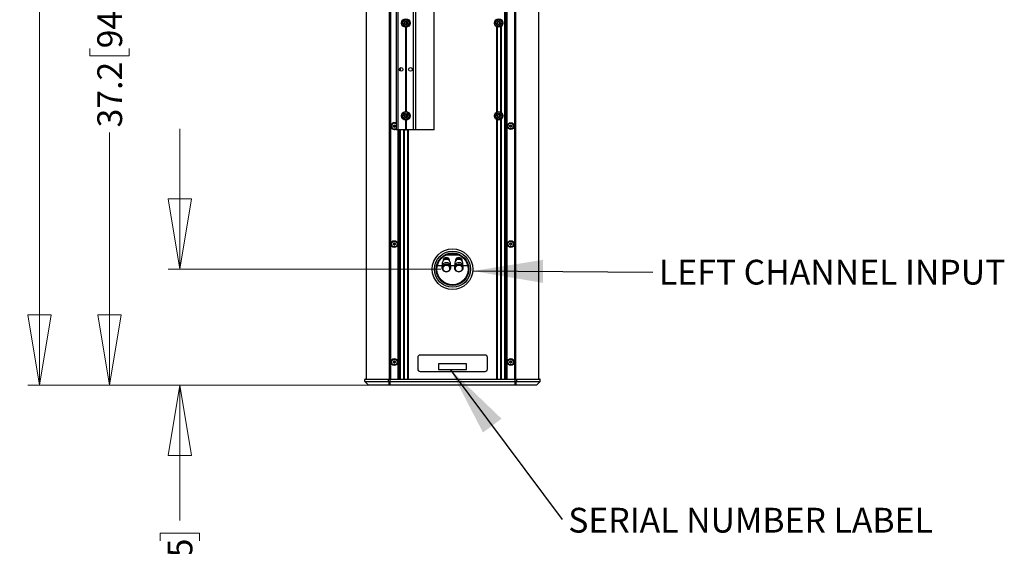
# Model space of a CAD drawing. Units: inches. Extents: x 7 to 265, y -5 to 173.
# Drawn here: x 111 to 164, y 56 to 85 of the extents above; entities that cross this region are included whole.
import ezdxf

# ---------------------------------------------------------------- set-up
doc = ezdxf.new("R2010")
doc.units = ezdxf.units.IN
doc.header["$LTSCALE"] = 16
doc.header["$MEASUREMENT"] = 0
doc.styles.add('SLDTEXTSTYLE0', font='TXT', dxfattribs={"width": 0.75})
doc.dimstyles.new('SLDDIMSTYLE0', dxfattribs={"dimtxt": 1.333333, "dimasz": 3.779528, "dimexe": 0, "dimexo": 0.0625, "dimgap": 0.333333, "dimtad": 0, "dimrnd": 1e-09, "dimzin": 12, "dimdsep": 46, "dimtxsty": 'SLDTEXTSTYLE0', "dimblk1": 'CLOSED', "dimblk2": 'CLOSED', "dimsah": 1, "dimcen": 0.09, "dimadec": 0, "dimazin": 3, "dimtfac": 1, "dimtmove": 0, "dimatfit": 0, "dimldrblk": 'CLOSED', "dimfxl": 0, "dimfrac": 2, "dimtolj": 1, "dimtzin": 12, "dimarcsym": 0})
doc.dimstyles.new('SLDDIMSTYLE1', dxfattribs={"dimtxt": 1.333333, "dimasz": 3.779528, "dimexe": 0, "dimexo": 0.0625, "dimgap": 0.333333, "dimtad": 0, "dimrnd": 1e-09, "dimzin": 12, "dimdsep": 46, "dimtxsty": 'SLDTEXTSTYLE0', "dimblk1": 'CLOSED', "dimblk2": 'CLOSED', "dimsah": 1, "dimcen": 0.09, "dimadec": 0, "dimazin": 3, "dimtfac": 1, "dimtofl": 0, "dimtmove": 0, "dimatfit": 3, "dimldrblk": 'CLOSED', "dimfxl": 0, "dimfrac": 2, "dimtolj": 1, "dimtzin": 12, "dimarcsym": 0})
doc.dimstyles.new('SLDDIMSTYLE3', dxfattribs={"dimtxt": 0.18, "dimasz": 3.779528, "dimexe": 0, "dimexo": 0.0625, "dimgap": 0, "dimtad": 0, "dimtih": 1, "dimtoh": 1, "dimdec": 0, "dimrnd": 1e-09, "dimzin": 0, "dimdsep": 46, "dimtxsty": 'Standard', "dimsah": 1, "dimcen": 0.09, "dimadec": 0, "dimazin": 0, "dimtfac": 3.779528, "dimtdec": 0, "dimtofl": 0, "dimtmove": 0, "dimatfit": 3, "dimfxl": 0, "dimfrac": 2, "dimtolj": 1, "dimtzin": 0, "dimarcsym": 0})

# ---------------------------------------------------------------- blocks, each defined once
blk = doc.blocks.new('_Closed')
at = {"color": 0, "linetype": 'ByBlock', "lineweight": -2}
for p, q in [((-1, 0.166667), (0, 0)), ((-1, 0.166667), (-1, -0.166667)), ((0, 0), (-1, -0.166667)), ((0, 0), (-1, 0))]:
    blk.add_line(p, q, dxfattribs=at)
blk = doc.blocks.new('_D_6')
at = {"color": 7, "linetype": 'Continuous', "lineweight": 0}
for p, q in [((119.226, 71.242), (119.226, 78.801)), ((133.277, 71.242), (118.596, 71.242)), ((129.91, 65.002), (118.596, 65.002)), ((119.226, 65.002), (119.226, 57.713)), ((118.166, 56.631), (118.166, 57.037)), ((118.166, 57.037), (120.285, 57.037)), ((120.285, 57.037), (120.285, 56.631)), ((118.166, 52.199), (118.166, 51.794)), ((120.285, 51.794), (120.285, 52.199)), ((118.166, 51.794), (120.285, 51.794))]:
    blk.add_line(p, q, dxfattribs=at)
at = {"color": 7, "linetype": 'Continuous', "lineweight": 18, "xscale": 3.779527559055119, "yscale": 3.779527559055119}
for p, rotation in [((119.226, 71.242, -1.828), 270.0000000000004), ((119.226, 65.002, -1.828), 90.0000000000004)]:
    blk.add_blockref('_Closed', p, dxfattribs=dict(at, rotation=rotation))
at = {"color": 7, "linetype": 'Continuous', "lineweight": 18, "char_height": 1.3333, "attachment_point": 1, "rotation": 90, "style": 'SLDTEXTSTYLE0'}
for s, insert in [('158.5', (118.566, 52.199)), ('6.2', (118.566, 48.926))]:
    blk.add_mtext(s, dxfattribs=dict(at, insert=insert))
blk = doc.blocks.new('_D_7')
at = {"color": 7, "linetype": 'Continuous', "lineweight": 0}
for p, q in [((133.277, 102.242), (114.816, 102.242)), ((115.446, 102.242), (115.446, 88.643)), ((114.387, 87.561), (114.387, 87.967)), ((114.387, 87.967), (116.505, 87.967)), ((116.505, 87.967), (116.505, 87.561)), ((114.387, 83.129), (114.387, 82.723)), ((114.387, 82.723), (116.505, 82.723)), ((116.505, 82.723), (116.505, 83.129)), ((115.446, 65.002), (115.446, 78.6)), ((129.91, 65.002), (114.816, 65.002))]:
    blk.add_line(p, q, dxfattribs=at)
at = {"color": 7, "linetype": 'Continuous', "lineweight": 18, "xscale": 3.779527559055119, "yscale": 3.779527559055119}
for p, rotation in [((115.446, 102.242, -1.828), 90.0000000000004), ((115.446, 65.002, -1.828), 270.0000000000004)]:
    blk.add_blockref('_Closed', p, dxfattribs=dict(at, rotation=rotation))
at = {"color": 7, "linetype": 'Continuous', "lineweight": 18, "char_height": 1.3333, "attachment_point": 1, "rotation": 90, "style": 'SLDTEXTSTYLE0'}
for s, insert in [('945.9', (114.787, 83.129)), ('37.2', (114.787, 78.871))]:
    blk.add_mtext(s, dxfattribs=dict(at, insert=insert))
blk = doc.blocks.new('_D_8')
at = {"color": 7, "linetype": 'Continuous', "lineweight": 0}
for p, q in [((133.277, 124.742), (111.037, 124.742)), ((111.667, 124.742), (111.667, 100.385)), ((110.607, 99.304), (110.607, 99.709)), ((110.607, 99.709), (112.726, 99.709)), ((112.726, 99.709), (112.726, 99.304)), ((110.607, 93.886), (110.607, 93.481)), ((112.726, 93.481), (112.726, 93.886)), ((110.607, 93.481), (112.726, 93.481)), ((111.667, 65.002), (111.667, 89.358)), ((129.91, 65.002), (111.037, 65.002))]:
    blk.add_line(p, q, dxfattribs=at)
at = {"color": 7, "linetype": 'Continuous', "lineweight": 18, "xscale": 3.779527559055119, "yscale": 3.779527559055119}
for p, rotation in [((111.667, 124.742, -1.828), 90.0000000000004), ((111.667, 65.002, -1.828), 270.0000000000004)]:
    blk.add_blockref('_Closed', p, dxfattribs=dict(at, rotation=rotation))
at = {"color": 7, "linetype": 'Continuous', "lineweight": 18, "char_height": 1.3333, "attachment_point": 1, "rotation": 90, "style": 'SLDTEXTSTYLE0'}
for s, insert in [('1517.4', (111.007, 93.886)), ('59.7', (111.007, 89.628))]:
    blk.add_mtext(s, dxfattribs=dict(at, insert=insert))
blk = doc.blocks.new('SW_NOTE_0_11')
at = {"color": 0, "linetype": 'Continuous', "lineweight": 0, "insert": (0.325, 0.658), "char_height": 1.33333, "attachment_point": 1, "style": 'SLDTEXTSTYLE0'}
blk.add_mtext('LEFT CHANNEL INPUT', dxfattribs=at)
blk = doc.blocks.new('SW_NOTE_0_13')
at = {"color": 0, "linetype": 'Continuous', "lineweight": 0, "insert": (0.326, 0.625), "char_height": 1.33333, "attachment_point": 1, "style": 'SLDTEXTSTYLE0'}
blk.add_mtext('SERIAL NUMBER LABEL', dxfattribs=at)

msp = doc.modelspace()

# ---------------------------------------------------------------- linework, layer by layer
at = {"color": 7, "linetype": 'Continuous', "lineweight": 25}
for p, q in [((129.282, 65.322), (129.282, 130.662)), ((130.532, 130.662), (130.532, 65.322)), ((130.552, 65.322), (130.552, 130.662)), ((136.736, 130.662), (136.736, 65.322)), ((136.816, 65.322), (136.816, 130.662)), ((137.262, 130.662), (137.262, 65.322)), ((137.282, 65.322), (137.282, 130.662)), ((138.532, 130.662), (138.532, 65.322)), ((130.869, 85.242), (130.869, 78.742)), ((130.872, 85.242), (130.872, 78.742)), ((130.974, 78.742), (130.974, 85.242)), ((131.805, 78.742), (131.805, 85.242)), ((131.935, 78.742), (131.935, 85.242)), ((132.911, 78.742), (132.911, 85.242)), ((132.921, 78.742), (132.921, 85.242)), ((136.299, 84.278), (136.299, 79.705)), ((136.516, 79.687), (136.516, 84.296)), ((131.37, 84.26), (131.37, 79.723)), ((131.39, 84.259), (131.39, 79.724)), ((131.41, 84.26), (131.41, 79.723)), ((131.078, 81.913), (131.078, 82.07)), ((130.724, 78.97), (130.773, 78.998)), ((130.724, 78.913), (130.724, 78.97)), ((130.773, 78.998), (130.823, 78.97)), ((130.823, 78.97), (130.823, 78.913)), ((131.37, 79.26), (131.37, 78.742)), ((131.39, 79.259), (131.39, 78.742)), ((131.41, 79.26), (131.41, 78.742)), ((136.299, 79.278), (136.299, 65.322)), ((136.516, 65.322), (136.516, 79.296)), ((136.992, 78.97), (137.041, 78.998)), ((136.992, 78.913), (136.992, 78.97)), ((137.041, 78.998), (137.09, 78.97)), ((137.09, 78.97), (137.091, 78.913)), ((130.773, 78.885), (130.724, 78.913)), ((130.823, 78.913), (130.773, 78.885)), ((130.872, 78.742), (130.869, 78.742)), ((130.974, 78.742), (130.872, 78.742)), ((131.37, 78.742), (130.974, 78.742)), ((130.998, 78.742), (130.998, 65.322)), ((131.078, 65.322), (131.078, 78.742)), ((131.299, 78.742), (131.299, 65.322)), ((131.37, 78.742), (131.39, 78.742)), ((131.39, 78.742), (131.41, 78.742)), ((131.805, 78.742), (131.41, 78.742)), ((131.516, 65.322), (131.516, 78.742)), ((131.935, 78.742), (131.805, 78.742)), ((132.911, 78.742), (131.935, 78.742)), ((132.921, 78.742), (132.911, 78.742)), ((137.042, 78.885), (136.992, 78.913)), ((137.091, 78.913), (137.042, 78.885)), ((130.724, 72.62), (130.773, 72.648)), ((130.724, 72.563), (130.724, 72.62)), ((130.773, 72.648), (130.823, 72.62)), ((130.823, 72.62), (130.823, 72.563)), ((136.992, 72.62), (137.041, 72.648)), ((136.992, 72.563), (136.992, 72.62)), ((137.041, 72.648), (137.09, 72.62)), ((137.09, 72.62), (137.091, 72.563)), ((130.773, 72.535), (130.724, 72.563)), ((130.823, 72.563), (130.773, 72.535)), ((137.042, 72.535), (136.992, 72.563)), ((137.091, 72.563), (137.042, 72.535)), ((133.356, 71.589), (133.356, 71.472)), ((133.396, 71.722), (133.396, 71.691)), ((133.588, 72.016), (134.227, 72.016)), ((133.75, 71.691), (133.75, 71.722)), ((133.789, 71.472), (133.789, 71.589)), ((134.025, 71.589), (134.025, 71.472)), ((134.065, 71.722), (134.065, 71.691)), ((134.419, 71.691), (134.419, 71.722)), ((134.459, 71.472), (134.459, 71.589)), ((133.34, 71.429), (133.091, 71.429)), ((133.336, 71.394), (133.336, 71.305)), ((133.356, 71.305), (133.356, 71.282)), ((133.789, 71.282), (133.789, 71.305)), ((134.01, 71.429), (133.805, 71.429)), ((133.809, 71.305), (133.809, 71.394)), ((134.006, 71.394), (134.006, 71.305)), ((134.025, 71.305), (134.025, 71.282)), ((134.459, 71.282), (134.459, 71.305)), ((134.724, 71.429), (134.474, 71.429)), ((134.478, 71.305), (134.478, 71.394)), ((130.724, 66.27), (130.773, 66.298)), ((130.724, 66.213), (130.724, 66.27)), ((130.773, 66.298), (130.823, 66.27)), ((130.823, 66.27), (130.823, 66.213)), ((132.032, 66.492), (132.032, 65.867)), ((135.657, 66.617), (132.157, 66.617)), ((135.782, 65.867), (135.782, 66.492)), ((136.992, 66.27), (137.041, 66.298)), ((136.992, 66.213), (136.992, 66.27)), ((137.041, 66.298), (137.09, 66.27)), ((137.09, 66.27), (137.091, 66.213)), ((130.774, 66.185), (130.724, 66.213)), ((130.823, 66.213), (130.774, 66.185)), ((132.157, 65.742), (135.657, 65.742)), ((134.657, 66.152), (133.157, 66.152)), ((133.157, 66.152), (133.157, 65.852)), ((133.157, 65.852), (134.657, 65.852)), ((134.657, 65.852), (134.657, 66.152)), ((137.042, 66.185), (136.992, 66.213)), ((137.091, 66.213), (137.042, 66.185)), ((129.182, 65.202), (129.182, 65.302)), ((130.459, 65.302), (129.182, 65.302)), ((129.182, 65.202), (130.459, 65.202)), ((129.182, 65.202), (129.382, 65.002)), ((129.202, 65.322), (130.463, 65.322)), ((130.459, 65.202), (130.459, 65.302)), ((130.54, 65.302), (130.459, 65.302)), ((130.459, 65.202), (130.54, 65.202)), ((130.459, 65.202), (130.502, 65.002)), ((130.463, 65.322), (130.54, 65.322)), ((130.54, 65.322), (137.275, 65.322)), ((130.54, 65.322), (130.54, 65.302)), ((137.275, 65.302), (130.54, 65.302)), ((130.54, 65.302), (130.54, 65.202)), ((130.54, 65.202), (137.275, 65.202)), ((130.54, 65.202), (130.54, 65.002)), ((137.275, 65.322), (137.275, 65.302)), ((137.275, 65.322), (137.352, 65.322)), ((137.275, 65.202), (137.275, 65.302)), ((137.356, 65.302), (137.275, 65.302)), ((137.275, 65.002), (137.275, 65.202)), ((137.275, 65.202), (137.356, 65.202)), ((137.313, 65.002), (137.356, 65.202)), ((137.352, 65.322), (138.612, 65.322)), ((137.356, 65.302), (137.356, 65.202)), ((138.632, 65.302), (137.356, 65.302)), ((137.356, 65.202), (138.632, 65.202)), ((138.432, 65.002), (138.632, 65.202)), ((138.632, 65.202), (138.632, 65.302)), ((130.502, 65.002), (129.382, 65.002)), ((130.54, 65.002), (130.502, 65.002)), ((137.275, 65.002), (130.54, 65.002)), ((137.313, 65.002), (137.275, 65.002)), ((138.432, 65.002), (137.313, 65.002))]:
    msp.add_line(p, q, dxfattribs=at)
at = {"color": 8, "linetype": 'Continuous', "lineweight": 25}
for p, q in [((130.52, 65.322), (130.52, 130.662)), ((130.562, 130.662), (130.562, 65.322)), ((136.726, 65.322), (136.726, 130.662)), ((136.746, 130.662), (136.746, 65.322)), ((136.806, 65.322), (136.806, 130.662)), ((136.826, 130.662), (136.826, 65.322)), ((137.252, 65.322), (137.252, 130.662)), ((137.294, 130.662), (137.294, 65.322)), ((136.289, 79.701), (136.289, 84.282)), ((136.309, 84.274), (136.309, 79.709)), ((136.506, 79.693), (136.506, 84.29)), ((136.526, 84.303), (136.526, 79.68)), ((131.068, 81.922), (131.068, 82.061)), ((131.088, 82.077), (131.088, 81.906)), ((136.289, 65.322), (136.289, 79.282)), ((136.309, 79.274), (136.309, 65.322)), ((136.506, 65.322), (136.506, 79.29)), ((136.526, 79.303), (136.526, 65.322)), ((130.988, 65.322), (130.988, 78.742)), ((131.008, 78.742), (131.008, 65.322)), ((131.068, 65.322), (131.068, 78.742)), ((131.088, 78.742), (131.088, 65.322)), ((131.289, 65.322), (131.289, 78.742)), ((131.309, 78.742), (131.309, 65.322)), ((131.506, 65.322), (131.506, 78.742)), ((131.526, 78.742), (131.526, 65.322))]:
    msp.add_line(p, q, dxfattribs=at)
at = {"color": 7, "linetype": 'Continuous', "lineweight": 25, "flags": 128}
for points in [[(130.869, 79.1), (130.825, 79.119), (130.773, 79.127)], [(133.573, 71.589), (133.514, 71.582), (133.459, 71.564), (133.411, 71.536), (133.373, 71.498), (133.348, 71.454), (133.337, 71.406), (133.336, 71.394)], [(134.242, 71.589), (134.183, 71.582), (134.128, 71.564), (134.08, 71.536), (134.043, 71.498), (134.017, 71.454), (134.006, 71.406), (134.006, 71.394)], [(133.573, 71.499), (133.514, 71.493), (133.459, 71.475), (133.411, 71.447), (133.373, 71.409), (133.348, 71.365), (133.337, 71.317), (133.341, 71.268), (133.359, 71.222), (133.391, 71.181), (133.418, 71.157)], [(133.573, 71.461), (133.517, 71.455), (133.464, 71.437), (133.42, 71.409), (133.385, 71.372), (133.364, 71.329), (133.356, 71.282), (133.364, 71.236), (133.385, 71.193), (133.42, 71.156), (133.464, 71.128), (133.517, 71.11), (133.573, 71.104), (133.629, 71.11), (133.681, 71.128), (133.726, 71.156), (133.76, 71.193), (133.782, 71.236), (133.789, 71.282), (133.782, 71.329), (133.76, 71.372), (133.726, 71.409), (133.681, 71.437), (133.629, 71.455), (133.573, 71.461)], [(133.573, 71.439), (133.52, 71.433), (133.47, 71.416), (133.429, 71.388), (133.398, 71.352), (133.38, 71.31), (133.376, 71.266), (133.387, 71.223), (133.412, 71.183), (133.448, 71.151), (133.494, 71.128), (133.546, 71.116), (133.6, 71.116), (133.651, 71.128), (133.697, 71.151), (133.734, 71.183), (133.758, 71.223), (133.769, 71.266), (133.765, 71.31), (133.747, 71.352), (133.717, 71.388), (133.675, 71.416), (133.626, 71.433), (133.573, 71.439)], [(133.727, 71.157), (133.755, 71.181), (133.786, 71.222), (133.805, 71.268), (133.808, 71.317), (133.797, 71.365), (133.772, 71.409), (133.734, 71.447), (133.687, 71.475), (133.631, 71.493), (133.573, 71.499)], [(134.242, 71.499), (134.183, 71.493), (134.128, 71.475), (134.08, 71.447), (134.043, 71.409), (134.017, 71.365), (134.006, 71.317), (134.01, 71.268), (134.028, 71.222), (134.06, 71.181), (134.087, 71.157)], [(134.242, 71.461), (134.186, 71.455), (134.134, 71.437), (134.089, 71.409), (134.054, 71.372), (134.033, 71.329), (134.025, 71.282), (134.033, 71.236), (134.054, 71.193), (134.089, 71.156), (134.134, 71.128), (134.186, 71.11), (134.242, 71.104), (134.298, 71.11), (134.35, 71.128), (134.395, 71.156), (134.43, 71.193), (134.451, 71.236), (134.459, 71.282), (134.451, 71.329), (134.43, 71.372), (134.395, 71.409), (134.35, 71.437), (134.298, 71.455), (134.242, 71.461)], [(134.242, 71.439), (134.189, 71.433), (134.14, 71.416), (134.098, 71.388), (134.067, 71.352), (134.049, 71.31), (134.046, 71.266), (134.057, 71.223), (134.081, 71.183), (134.118, 71.151), (134.164, 71.128), (134.215, 71.116), (134.269, 71.116), (134.32, 71.128), (134.366, 71.151), (134.403, 71.183), (134.427, 71.223), (134.438, 71.266), (134.435, 71.31), (134.417, 71.352), (134.386, 71.388), (134.344, 71.416), (134.295, 71.433), (134.242, 71.439)], [(134.397, 71.157), (134.424, 71.181), (134.456, 71.222), (134.474, 71.268), (134.478, 71.317), (134.467, 71.365), (134.441, 71.409), (134.404, 71.447), (134.356, 71.475), (134.301, 71.493), (134.242, 71.499)]]:
    msp.add_lwpolyline(points, dxfattribs=at)
at = {"color": 7, "linetype": 'Continuous', "lineweight": 25}
for centre, radius in [((131.39, 84.492), 0.232), ((131.39, 84.492), 0.169), ((131.39, 84.492), 0.0984), ((136.39, 84.492), 0.232), ((136.39, 84.492), 0.169), ((136.39, 84.492), 0.0984), ((131.14, 81.992), 0.0995), ((131.64, 81.992), 0.0995), ((131.39, 79.492), 0.232), ((131.39, 79.492), 0.169), ((131.39, 79.492), 0.0984), ((136.39, 79.492), 0.232), ((136.39, 79.492), 0.169), ((136.39, 79.492), 0.0984), ((137.041, 78.942), 0.185), ((137.041, 78.942), 0.154), ((130.773, 72.592), 0.185), ((130.773, 72.592), 0.154), ((137.041, 72.592), 0.185), ((137.041, 72.592), 0.154), ((133.907, 71.242), 1.095), ((133.907, 71.242), 0.975), ((133.907, 71.242), 0.877), ((133.907, 71.242), 0.838), ((130.773, 66.242), 0.185), ((130.773, 66.242), 0.154), ((137.041, 66.242), 0.185), ((137.041, 66.242), 0.154)]:
    msp.add_circle(centre, radius, dxfattribs=at)
for centre, radius, start, end in [((131.39, 84.492), 0.0682, 177.4428, 237.4428), ((131.39, 84.492), 0.0682, 117.4428, 177.4428), ((131.39, 84.492), 0.0682, 237.4428, 297.4428), ((131.39, 84.492), 0.0682, 57.4428, 117.4428), ((131.39, 84.492), 0.0682, 297.4428, 357.4428), ((131.39, 84.492), 0.0682, 357.4428, 57.4428), ((136.39, 84.492), 0.0682, 148.3544, 208.3544), ((136.39, 84.492), 0.0682, 208.3544, 268.3544), ((136.39, 84.492), 0.0682, 88.3544, 148.3544), ((136.39, 84.492), 0.0682, 268.3544, 328.3544), ((136.39, 84.492), 0.0682, 28.3544, 88.3544), ((136.39, 84.492), 0.0682, 328.3544, 28.3544), ((131.39, 79.492), 0.0682, 129.1229, 189.1229), ((131.39, 79.492), 0.0682, 69.1229, 129.1229), ((131.39, 79.492), 0.0682, 9.1229, 69.1229), ((131.39, 79.492), 0.0682, 309.1229, 9.1229), ((136.39, 79.492), 0.0682, 157.4773, 217.4773), ((136.39, 79.492), 0.0682, 97.4773, 157.4773), ((136.39, 79.492), 0.0682, 37.4773, 97.4773), ((136.39, 79.492), 0.0682, 337.4773, 37.4773), ((130.773, 78.942), 0.185, 90, 300.9914), ((130.773, 78.942), 0.154, 51.6451, 308.3549), ((130.773, 78.942), 0.0492, 120.087, 180.087), ((130.773, 78.942), 0.0492, 60.087, 120.087), ((130.773, 78.942), 0.0492, 0.087, 60.087), ((131.39, 79.492), 0.0682, 189.1229, 249.1229), ((131.39, 79.492), 0.0682, 249.1229, 309.1229), ((136.39, 79.492), 0.0682, 217.4773, 277.4773), ((136.39, 79.492), 0.0682, 277.4773, 337.4773), ((137.041, 78.942), 0.0492, 120.1953, 180.1953), ((137.041, 78.942), 0.0492, 60.1953, 120.1953), ((137.041, 78.942), 0.0492, 0.1953, 60.1953), ((130.773, 78.942), 0.0492, 180.087, 240.087), ((130.773, 78.942), 0.0492, 240.087, 300.087), ((130.773, 78.942), 0.0492, 300.087, 0.087), ((137.041, 78.942), 0.0492, 180.1953, 240.1953), ((137.041, 78.942), 0.0492, 240.1953, 300.1953), ((137.041, 78.942), 0.0492, 300.1953, 0.1953), ((130.773, 72.592), 0.0492, 120.0758, 180.0758), ((130.773, 72.592), 0.0492, 60.0758, 120.0758), ((130.773, 72.592), 0.0492, 0.0758, 60.0758), ((137.041, 72.592), 0.0492, 120.1885, 180.1885), ((137.041, 72.592), 0.0492, 60.1885, 120.1885), ((137.041, 72.592), 0.0492, 0.1885, 60.1885), ((130.773, 72.592), 0.0492, 180.0758, 240.0758), ((130.773, 72.592), 0.0492, 240.0758, 300.0758), ((130.773, 72.592), 0.0492, 300.0758, 0.0758), ((137.041, 72.592), 0.0492, 180.1885, 240.1885), ((137.041, 72.592), 0.0492, 240.1885, 300.1885), ((137.041, 72.592), 0.0492, 300.1885, 0.1885), ((133.555, 71.568), 0.2, 85.04, 173.9818), ((133.557, 71.707), 0.162, 84.5436, 174.4782), ((133.588, 71.707), 0.162, 5.5218, 95.4564), ((133.59, 71.568), 0.2, 6.0182, 94.96), ((133.591, 71.37), 0.219, 6.2397, 94.7386), ((134.225, 71.568), 0.2, 85.04, 173.9818), ((134.227, 71.707), 0.162, 84.5436, 174.4782), ((134.257, 71.707), 0.162, 5.5218, 95.4564), ((134.259, 71.568), 0.2, 6.0182, 94.96), ((134.26, 71.37), 0.219, 6.2397, 94.7386), ((133.555, 71.284), 0.2, 85.04, 173.9818), ((133.59, 71.284), 0.2, 6.0182, 94.96), ((134.225, 71.284), 0.2, 85.04, 173.9818), ((134.259, 71.284), 0.2, 6.0182, 94.96), ((130.773, 66.242), 0.0492, 120.1439, 180.1439), ((130.773, 66.242), 0.0492, 60.1439, 120.1439), ((130.773, 66.242), 0.0492, 0.1439, 60.1439), ((132.157, 66.492), 0.125, 90, 180), ((135.657, 66.492), 0.125, 0, 90), ((137.041, 66.242), 0.0492, 120.1686, 180.1686), ((137.041, 66.242), 0.0492, 60.1686, 120.1686), ((137.041, 66.242), 0.0492, 0.1686, 60.1686), ((130.773, 66.242), 0.0492, 180.1439, 240.1439), ((130.773, 66.242), 0.0492, 240.1439, 300.1439), ((130.773, 66.242), 0.0492, 300.1439, 0.1439), ((132.157, 65.867), 0.125, 180, 270), ((135.657, 65.867), 0.125, 270, 0), ((137.041, 66.242), 0.0492, 180.1686, 240.1686), ((137.041, 66.242), 0.0492, 240.1686, 300.1686), ((137.041, 66.242), 0.0492, 300.1686, 0.1686), ((129.202, 65.302), 0.02, 90, 180), ((130.485, 65.306), 0.0268, 145.3068, 190.2561), ((137.33, 65.306), 0.0268, 349.7439, 34.6932), ((138.612, 65.302), 0.02, 0, 90)]:
    msp.add_arc(centre, radius, start, end, dxfattribs=at)
for points, knots in [([(131.358, 84.552), (131.353, 84.544), (131.344, 84.53), (131.331, 84.509), (131.324, 84.499), (131.322, 84.495)], [0, 0, 0, 0, 0.439117, 0.751367, 1, 1, 1, 1]), ([(131.322, 84.495), (131.323, 84.492), (131.328, 84.482), (131.337, 84.465), (131.346, 84.447), (131.351, 84.438), (131.353, 84.434)], [0, 0, 0, 0, 0.156025, 0.493707, 0.819058, 1, 1, 1, 1]), ([(131.353, 84.434), (131.363, 84.434), (131.379, 84.433), (131.404, 84.432), (131.416, 84.431), (131.421, 84.431)], [0, 0, 0, 0, 0.439117, 0.751367, 1, 1, 1, 1]), ([(131.426, 84.549), (131.417, 84.549), (131.4, 84.55), (131.376, 84.551), (131.364, 84.552), (131.358, 84.552)], [0, 0, 0, 0, 0.4391165, 0.7513669, 1, 1, 1, 1]), ([(131.421, 84.431), (131.426, 84.439), (131.435, 84.453), (131.448, 84.474), (131.455, 84.484), (131.458, 84.489)], [0, 0, 0, 0, 0.4391165, 0.7513669, 1, 1, 1, 1]), ([(131.458, 84.489), (131.456, 84.492), (131.451, 84.502), (131.442, 84.519), (131.433, 84.537), (131.428, 84.546), (131.426, 84.549)], [0, 0, 0, 0, 0.180942, 0.506293, 0.843975, 1, 1, 1, 1]), ([(136.332, 84.527), (136.331, 84.518), (136.331, 84.501), (136.33, 84.477), (136.33, 84.465), (136.33, 84.459)], [0, 0, 0, 0, 0.439117, 0.751367, 1, 1, 1, 1]), ([(136.33, 84.459), (136.333, 84.457), (136.342, 84.451), (136.359, 84.441), (136.376, 84.431), (136.385, 84.425), (136.388, 84.423)], [0, 0, 0, 0, 0.180942, 0.506293, 0.843975, 1, 1, 1, 1]), ([(136.392, 84.56), (136.383, 84.555), (136.368, 84.547), (136.347, 84.536), (136.336, 84.53), (136.332, 84.527)], [0, 0, 0, 0, 0.4391165, 0.7513669, 1, 1, 1, 1]), ([(136.388, 84.423), (136.396, 84.428), (136.411, 84.436), (136.432, 84.448), (136.443, 84.453), (136.448, 84.456)], [0, 0, 0, 0, 0.439117, 0.751367, 1, 1, 1, 1]), ([(136.45, 84.524), (136.447, 84.526), (136.438, 84.531), (136.421, 84.541), (136.404, 84.552), (136.395, 84.558), (136.392, 84.56)], [0, 0, 0, 0, 0.156025, 0.493707, 0.819058, 1, 1, 1, 1]), ([(136.448, 84.456), (136.448, 84.466), (136.448, 84.482), (136.449, 84.507), (136.45, 84.519), (136.45, 84.524)], [0, 0, 0, 0, 0.439117, 0.751367, 1, 1, 1, 1]), ([(131.347, 79.544), (131.345, 79.541), (131.342, 79.531), (131.335, 79.513), (131.328, 79.495), (131.324, 79.484), (131.322, 79.481)], [0, 0, 0, 0, 0.156025, 0.493707, 0.819058, 1, 1, 1, 1]), ([(131.414, 79.555), (131.404, 79.554), (131.388, 79.551), (131.364, 79.547), (131.352, 79.545), (131.347, 79.544)], [0, 0, 0, 0, 0.439117, 0.751367, 1, 1, 1, 1]), ([(131.457, 79.502), (131.451, 79.51), (131.44, 79.523), (131.425, 79.542), (131.417, 79.551), (131.414, 79.555)], [0, 0, 0, 0, 0.439117, 0.751367, 1, 1, 1, 1]), ([(131.433, 79.439), (131.434, 79.442), (131.438, 79.452), (131.445, 79.471), (131.452, 79.489), (131.456, 79.499), (131.457, 79.502)], [0, 0, 0, 0, 0.180942, 0.506293, 0.843975, 1, 1, 1, 1]), ([(136.381, 79.559), (136.373, 79.553), (136.36, 79.543), (136.34, 79.528), (136.331, 79.521), (136.327, 79.518)], [0, 0, 0, 0, 0.439117, 0.751367, 1, 1, 1, 1]), ([(136.327, 79.518), (136.328, 79.508), (136.33, 79.491), (136.333, 79.467), (136.335, 79.455), (136.336, 79.45)], [0, 0, 0, 0, 0.4391165, 0.7513669, 1, 1, 1, 1]), ([(136.444, 79.533), (136.441, 79.534), (136.431, 79.538), (136.413, 79.546), (136.394, 79.554), (136.384, 79.558), (136.381, 79.559)], [0, 0, 0, 0, 0.1560255, 0.4937074, 0.8190578, 1, 1, 1, 1]), ([(136.453, 79.465), (136.451, 79.475), (136.449, 79.492), (136.446, 79.516), (136.444, 79.528), (136.444, 79.533)], [0, 0, 0, 0, 0.439117, 0.751367, 1, 1, 1, 1]), ([(131.322, 79.481), (131.328, 79.473), (131.339, 79.46), (131.354, 79.441), (131.362, 79.432), (131.365, 79.428)], [0, 0, 0, 0, 0.439117, 0.751367, 1, 1, 1, 1]), ([(131.365, 79.428), (131.375, 79.429), (131.391, 79.432), (131.415, 79.436), (131.427, 79.438), (131.433, 79.439)], [0, 0, 0, 0, 0.439117, 0.751367, 1, 1, 1, 1]), ([(136.336, 79.45), (136.339, 79.449), (136.349, 79.444), (136.368, 79.437), (136.386, 79.429), (136.395, 79.425), (136.399, 79.424)], [0, 0, 0, 0, 0.180942, 0.506293, 0.843975, 1, 1, 1, 1]), ([(136.399, 79.424), (136.406, 79.43), (136.42, 79.44), (136.439, 79.455), (136.448, 79.462), (136.453, 79.465)], [0, 0, 0, 0, 0.439117, 0.751367, 1, 1, 1, 1]), ([(133.502, 71.755), (133.499, 71.758), (133.493, 71.764), (133.494, 71.779), (133.502, 71.795), (133.517, 71.812), (133.539, 71.825), (133.559, 71.83), (133.571, 71.83), (133.573, 71.83)], [0, 0, 0, 0, 0.150188, 0.308781, 0.457976, 0.616808, 0.789494, 0.959905, 1, 1, 1, 1]), ([(133.573, 71.83), (133.581, 71.83), (133.598, 71.828), (133.62, 71.817), (133.639, 71.801), (133.65, 71.783), (133.652, 71.767), (133.649, 71.758), (133.645, 71.756), (133.644, 71.755)], [0, 0, 0, 0, 0.158475, 0.316642, 0.482879, 0.65857, 0.82486, 0.976373, 1, 1, 1, 1]), ([(134.171, 71.755), (134.168, 71.758), (134.162, 71.764), (134.163, 71.779), (134.171, 71.795), (134.187, 71.812), (134.209, 71.825), (134.229, 71.83), (134.24, 71.83), (134.242, 71.83)], [0, 0, 0, 0, 0.142794, 0.302768, 0.45326, 0.613474, 0.787662, 0.959556, 1, 1, 1, 1]), ([(134.242, 71.83), (134.25, 71.83), (134.267, 71.828), (134.29, 71.817), (134.308, 71.801), (134.32, 71.783), (134.322, 71.767), (134.319, 71.758), (134.314, 71.756), (134.313, 71.755)], [0, 0, 0, 0, 0.158475, 0.316642, 0.482879, 0.65857, 0.82486, 0.976373, 1, 1, 1, 1])]:
    msp.add_open_spline(points, degree=3, knots=knots, dxfattribs=at)

# ---------------------------------------------------------------- block references
at = {"color": 7, "linetype": 'Continuous', "lineweight": 0}
for name, p in [('SW_NOTE_0_11', (144.69, 71.091)), ('SW_NOTE_0_13', (139.809, 57.775))]:
    msp.add_blockref(name, p, dxfattribs=at)

# ---------------------------------------------------------------- dimensions: what is measured, and where the dimension line sits
at = {"color": 7, "linetype": 'Continuous', "lineweight": 18}
for base, p2, dimstyle, picture, middle in [((111.667, 124.742), (133.907, 124.742), 'SLDDIMSTYLE1', '_D_8', (111.667, 94.872)), ((115.446, 102.242), (133.907, 102.242), 'SLDDIMSTYLE1', '_D_7', (115.446, 83.622)), ((119.226, 71.242), (133.907, 71.242), 'SLDDIMSTYLE0', '_D_6', (119.226, 53.184))]:
    dim = msp.add_linear_dim(base=base, p1=(130.54, 65.002), p2=p2, angle=90, dimstyle=dimstyle, dxfattribs=at)
    dim.commit()
    dim.dimension.update_dxf_attribs({"geometry": picture, "text_midpoint": middle, "dimtype": 160})

# ---------------------------------------------------------------- leaders
at = {"color": 7, "linetype": 'Continuous', "lineweight": 0}
for points in [[(134.998, 71.146), (144.69, 71.091)], [(133.783, 65.852), (139.809, 57.775)]]:
    msp.add_leader(points, dimstyle='SLDDIMSTYLE3', dxfattribs=at)

doc.saveas('drawing.dxf')
